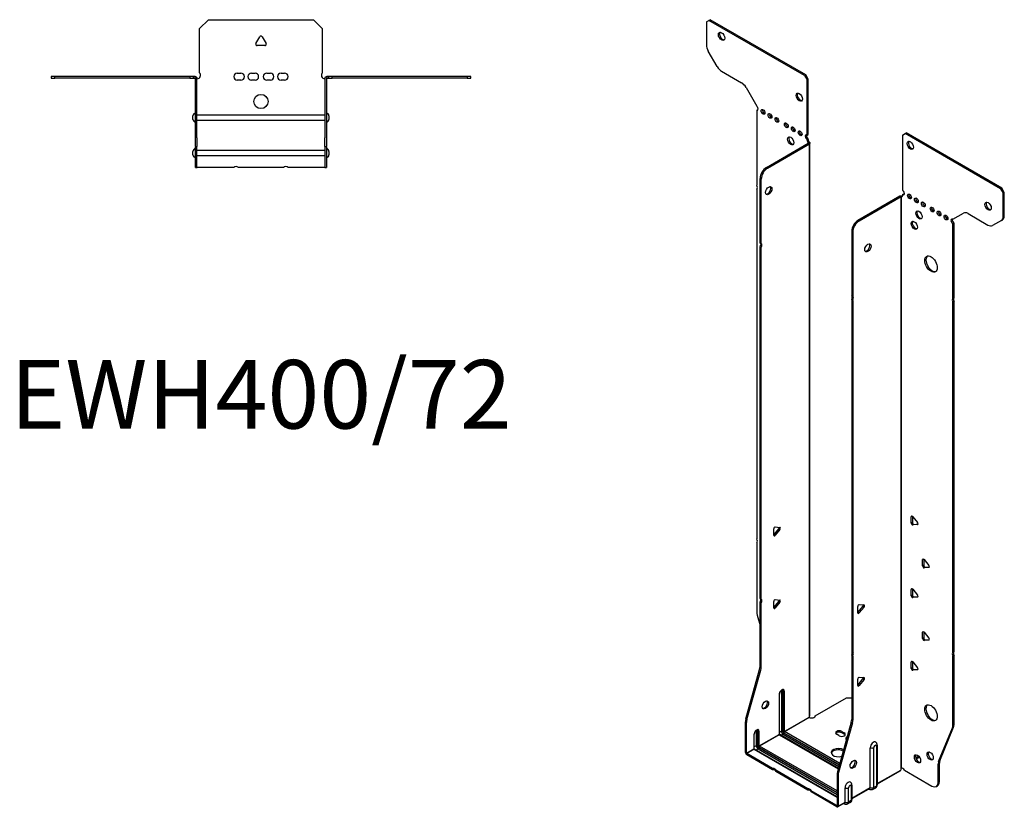
# Model space of a CAD drawing. Units: millimetres. Extents: x -334 to 418, y -578 to 655.
# Drawn here: x -136 to 418, y -578 to -135 of the extents above; entities that cross this region are included whole.
import ezdxf

# ---------------------------------------------------------------- set-up
doc = ezdxf.new("R2010")
doc.units = ezdxf.units.MM
doc.styles.get("Standard").update_dxf_attribs({"font": 'arial.ttf'})

# ---------------------------------------------------------------- blocks, each defined once
blk = doc.blocks.new('EWH400_72-Top')
for p, q in [((-34.5, 26.98), (-29.5, 31.98)), ((-29.5, 31.98), (29.5, 31.98)), ((29.5, 31.98), (34.5, 26.98)), ((-34.5, 2.18), (-34.5, 26.98)), ((-2.86, 18.63), (-0.69, 22.38)), ((0.69, 22.38), (2.86, 18.63)), ((34.5, 26.98), (34.5, 2.18)), ((2.16, 17.43), (-2.16, 17.43)), ((-117.97, 0), (-117.97, -0.9)), ((-115.97, 0), (-117.97, 0)), ((-115.97, -0.9), (-115.97, 0)), ((-39.97, 0), (-115.97, 0)), ((-39.97, 0), (-39.97, -0.9)), ((-37.97, 0), (-39.97, 0)), ((-36.97, 0), (-37.97, 0)), ((-37.97, -0.9), (-37.97, 0)), ((-36.97, -0.6), (-36.97, 0)), ((-13.3, 1.98), (-11.3, 1.98)), ((-5.3, 1.98), (-3.3, 1.98)), ((3.3, 1.98), (5.3, 1.98)), ((11.3, 1.98), (13.3, 1.98)), ((37.97, 0), (36.97, 0)), ((36.97, 0), (36.97, -0.6)), ((39.97, 0), (37.97, 0)), ((37.97, 0), (37.97, -0.9)), ((39.97, -0.9), (39.97, 0)), ((115.97, 0), (39.97, 0)), ((117.97, 0), (115.97, 0)), ((115.97, 0), (115.97, -0.9)), ((117.97, -0.9), (117.97, 0)), ((-117.97, -0.9), (-115.97, -0.9)), ((-39.97, -0.9), (-115.97, -0.9)), ((-39.97, -0.9), (-37.97, -0.9)), ((-37.97, -0.9), (-36.97, -0.9)), ((-36.97, -0.9), (-36.97, -0.6)), ((-36.87, -34.37), (-36.87, -1)), ((-35.97, -34.37), (-35.97, -1)), ((-11.3, -2.02), (-13.3, -2.02)), ((-3.3, -2.02), (-5.3, -2.02)), ((5.3, -2.02), (3.3, -2.02)), ((13.3, -2.02), (11.3, -2.02)), ((35.97, -1), (35.97, -34.37)), ((36.87, -1), (36.87, -34.37)), ((36.97, -0.6), (36.97, -0.9)), ((36.97, -0.9), (37.97, -0.9)), ((37.97, -0.9), (39.97, -0.9)), ((115.97, -0.9), (39.97, -0.9)), ((115.97, -0.9), (117.97, -0.9)), ((-38.22, -24.03), (-38.22, -22.01)), ((-35.97, -21.42), (-35.87, -21.42)), ((-35.87, -21.42), (35.87, -21.42)), ((35.87, -21.42), (35.97, -21.42)), ((38.22, -22.01), (38.22, -24.03)), ((-35.87, -24.62), (-35.97, -24.62)), ((35.87, -24.62), (-35.87, -24.62)), ((35.97, -24.62), (35.87, -24.62)), ((-36.87, -39.37), (-36.87, -34.37)), ((-35.97, -34.37), (-35.97, -39.37)), ((35.97, -39.37), (35.97, -34.37)), ((36.87, -34.37), (36.87, -39.37)), ((-38.22, -44.03), (-38.22, -42.01)), ((-36.87, -39.37), (-36.87, -39.7)), ((-36.87, -39.37), (-35.97, -39.37)), ((-36.87, -50.69), (-36.87, -39.7)), ((-35.97, -39.7), (-35.97, -39.37)), ((-35.97, -50.69), (-35.97, -39.7)), ((-35.97, -41.42), (-35.87, -41.42)), ((-35.87, -41.42), (35.87, -41.42)), ((35.87, -41.42), (35.97, -41.42)), ((35.97, -39.37), (35.97, -39.7)), ((35.97, -39.37), (36.87, -39.37)), ((35.97, -39.7), (35.97, -50.69)), ((36.87, -39.7), (36.87, -39.37)), ((36.87, -39.7), (36.87, -50.69)), ((38.22, -42.01), (38.22, -44.03)), ((-35.87, -44.62), (-35.97, -44.62)), ((35.87, -44.62), (-35.87, -44.62)), ((35.97, -44.62), (35.87, -44.62)), ((-36.87, -51.02), (-36.87, -50.69)), ((-36.87, -51.02), (-35.97, -51.02)), ((-35.97, -50.69), (-35.97, -51.02)), ((-35.97, -51.02), (-35.87, -51.02)), ((-15.32, -51.02), (-35.87, -51.02)), ((12.68, -51.02), (-12.68, -51.02)), ((35.87, -51.02), (15.32, -51.02)), ((35.87, -51.02), (35.97, -51.02)), ((35.97, -51.02), (35.97, -50.69)), ((35.97, -51.02), (36.87, -51.02)), ((36.87, -50.69), (36.87, -51.02))]:
    blk.add_line(p, q)
blk.add_circle((0, -14.02), 4)
for centre, radius, start, end in [((0, 21.98), 0.8, 30, 150), ((-2.16, 18.23), 0.8, 150, 270), ((2.16, 18.23), 0.8, 270, 30), ((-36, 0.78), 2.05, 273.5755, 42.9703), ((-13.3, -0.02), 2, 90, 270), ((-11.3, -0.02), 2, 270, 90), ((-5.3, -0.02), 2, 90, 270), ((-3.3, -0.02), 2, 270, 90), ((3.3, -0.02), 2, 90, 270), ((5.3, -0.02), 2, 270, 90), ((11.3, -0.02), 2, 90, 270), ((13.3, -0.02), 2, 270, 90), ((36, 0.78), 2.05, 137.0297, 266.4245), ((-36.97, -1), 0.1, 0, 18.3265), ((-36.97, -1), 1, 0, 18.3265), ((36.97, -1), 1, 161.6735, 180), ((36.97, -1), 0.1, 161.6735, 180), ((-36.72, -22.01), 1.5, 95.7392, 180), ((36.72, -22.01), 1.5, 0, 84.2608), ((-36.72, -24.03), 1.5, 180, 264.2608), ((36.72, -24.03), 1.5, 275.7392, 0), ((-36.72, -42.01), 1.5, 95.7392, 180), ((-36.72, -44.03), 1.5, 180, 264.2608), ((36.72, -42.01), 1.5, 0, 84.2608), ((36.72, -44.03), 1.5, 275.7392, 0), ((-14, -52.52), 2, 48.5904, 131.4096), ((14, -52.52), 2, 48.5904, 131.4096)]:
    blk.add_arc(centre, radius, start, end)
for points, knots in [([(-36.97, 0), (-36.84, 0), (-36.71, -0.03), (-36.47, -0.13), (-36.36, -0.2), (-36.21, -0.35), (-36.16, -0.41), (-36.08, -0.54), (-36.05, -0.61), (-36.02, -0.69)], [0, 0, 0, 0, 0.0398384, 0.0398384, 0.0791351, 0.0791351, 0.1025996, 0.1025996, 0.1260856, 0.1260856, 0.1260856, 0.1260856]), ([(36.02, -0.69), (36.06, -0.56), (36.13, -0.45), (36.3, -0.25), (36.4, -0.17), (36.58, -0.08), (36.66, -0.05), (36.81, -0.01), (36.89, 0), (36.97, 0)], [0, 0, 0, 0, 0.0388321, 0.0388321, 0.0776902, 0.0776902, 0.1017558, 0.1017558, 0.1257827, 0.1257827, 0.1257827, 0.1257827]), ([(-36.88, -0.97), (-36.88, -0.96), (-36.88, -0.95), (-36.89, -0.94), (-36.9, -0.93), (-36.92, -0.92), (-36.93, -0.91), (-36.95, -0.9), (-36.96, -0.9), (-36.97, -0.9)], [0, 0, 0, 0, 0.00270019, 0.00270019, 0.00577332, 0.00577332, 0.0095422, 0.0095422, 0.01545704, 0.01545704, 0.01545704, 0.01545704]), ([(-35.87, -1.27), (-35.89, -1.27), (-35.9, -1.27), (-35.91, -1.27), (-35.92, -1.27), (-35.94, -1.26), (-35.95, -1.26), (-35.96, -1.25), (-35.96, -1.24), (-35.97, -1.22), (-35.97, -1.21), (-35.97, -1.21)], [0, 0, 0, 0, 0.00414947, 0.00414947, 0.00985575, 0.00985575, 0.01607896, 0.01607896, 0.022844, 0.022844, 0.03216191, 0.03216191, 0.03216191, 0.03216191]), ([(35.97, -1.21), (35.97, -1.22), (35.97, -1.24), (35.96, -1.25), (35.95, -1.26), (35.94, -1.26), (35.93, -1.27), (35.91, -1.27), (35.9, -1.27), (35.89, -1.27), (35.88, -1.27), (35.87, -1.27)], [0, 0, 0, 0, 0.00748678, 0.00748678, 0.01585951, 0.01585951, 0.02318816, 0.02318816, 0.02824891, 0.02824891, 0.0322523, 0.0322523, 0.0322523, 0.0322523]), ([(36.97, -0.9), (36.97, -0.9), (36.95, -0.9), (36.93, -0.91), (36.92, -0.91), (36.9, -0.93), (36.9, -0.93), (36.89, -0.95), (36.88, -0.95), (36.88, -0.96), (36.88, -0.96), (36.88, -0.97)], [0, 0, 0, 0, 0.00360947, 0.00360947, 0.00631481, 0.00631481, 0.00848354, 0.00848354, 0.00949281, 0.00949281, 0.01048091, 0.01048091, 0.01048091, 0.01048091])]:
    blk.add_open_spline(points, degree=3, knots=knots)
for points in [[(-35.93, -1.27), (-35.91, -1.27), (-35.89, -1.27), (-35.87, -1.27)], [(35.87, -1.27), (35.89, -1.27), (35.91, -1.27), (35.93, -1.27)]]:
    blk.add_open_spline(points, degree=3)
blk = doc.blocks.new('EWH400_72-ISO')
for p, q in [((-77.32, 230.43), (-75.91, 231.25)), ((-77.32, 230.43), (-77.32, 217.43)), ((-75.91, 231.25), (-75.27, 231.62)), ((-22.17, 200.22), (-75.91, 231.25)), ((-21.53, 200.59), (-75.27, 231.62)), ((-71.29, 205.28), (-76.29, 213.94)), ((-68.79, 202.64), (-57.58, 196.17)), ((-21.53, 200.59), (-22.17, 200.22)), ((-22.17, 200.22), (-20.76, 197.77)), ((-20.12, 198.14), (-21.53, 200.59)), ((-20.76, 197.77), (-20.12, 198.14)), ((-20.76, 166.75), (-20.76, 197.77)), ((-20.12, 167.11), (-20.12, 198.14)), ((-55.08, 193.53), (-49.04, 183.08)), ((-49.04, 183.08), (-49.04, 183.01)), ((-49.04, 180.7), (-48.4, 181.06)), ((-49.04, 180.7), (-49.04, 138.59)), ((-20.76, 166.75), (-20.12, 167.11)), ((32.94, 166.77), (34.36, 167.58)), ((32.94, 166.77), (32.94, 135.74)), ((34.36, 167.58), (35, 167.95)), ((88.1, 136.56), (34.36, 167.58)), ((88.74, 136.93), (35, 167.95)), ((-43.65, 148.55), (-20.05, 162.17)), ((-43.01, 148.18), (-19.41, 161.81)), ((-20.12, 164.66), (-20.76, 164.3)), ((-20.76, 163.89), (-20.76, 164.3)), ((-20.12, 164.26), (-20.76, 163.89)), ((-20.12, 164.26), (-20.12, 164.66)), ((-20.05, 162.32), (-19.84, 162.45)), ((-20.05, 162.17), (-20.05, 162.32)), ((-19.41, 161.81), (-20.05, 162.17)), ((-20.03, 162.19), (-19.23, 161.95)), ((-19.84, 162.45), (-19.41, 162.69)), ((-19.41, -159.88), (-19.41, 161.81)), ((-19.12, -159.13), (-19.12, 162.22)), ((-43.01, 148.18), (-43.65, 148.55)), ((-47.18, 106.11), (-47.18, 142.43)), ((-47.18, 142.43), (-46.55, 142.06)), ((-46.55, 105.74), (-46.55, 142.06)), ((-49.04, 136.43), (-49.04, -60.22)), ((32.94, 133.29), (33.58, 133.66)), ((32.94, 133.29), (32.94, 132.88)), ((88.74, 136.93), (88.1, 136.56)), ((88.1, 136.56), (89.51, 134.11)), ((90.15, 134.48), (88.74, 136.93)), ((89.51, 134.11), (90.15, 134.48)), ((89.51, 121.1), (89.51, 134.11)), ((90.15, 121.47), (90.15, 134.48)), ((31.46, 132.43), (7.86, 118.81)), ((32.1, 132.07), (8.5, 118.44)), ((32.1, 132.07), (31.46, 132.43)), ((32.12, 132.08), (31.72, 132.54)), ((32.1, -189.62), (32.1, 132.07)), ((32.45, 132.26), (32.24, 132.14)), ((32.24, 132.14), (32.24, -189.07)), ((32.87, 132.5), (32.45, 132.26)), ((61.23, 119.41), (67.26, 122.9)), ((69.76, 122.65), (80.98, 116.17)), ((8.5, 118.44), (7.86, 118.81)), ((61.87, 117.33), (61.23, 116.96)), ((61.23, 74.93), (61.23, 116.96)), ((61.87, 75.3), (61.87, 117.33)), ((88.48, 118.81), (83.48, 115.93)), ((88.48, 118.81), (89.11, 119.18)), ((90.15, 121.47), (89.51, 121.1)), ((4.33, 112.69), (4.33, 76.37)), ((4.33, 112.69), (4.96, 112.32)), ((4.96, 112.32), (4.96, 76)), ((-47.18, 106.11), (-46.55, 105.74)), ((-47.18, -93.69), (-47.18, 103.95)), ((-46.55, 103.58), (-47.18, 103.95)), ((-46.55, -94.05), (-46.55, 103.58)), ((4.33, 76.37), (4.96, 76)), ((4.33, 74.21), (4.33, -123.43)), ((4.96, 73.84), (4.33, 74.21)), ((4.96, 73.84), (4.96, -123.79)), ((61.23, 74.93), (61.87, 75.3)), ((61.87, 73.14), (61.23, 72.77)), ((61.23, -123.89), (61.23, 72.77)), ((61.87, -123.52), (61.87, 73.14)), ((38.43, -47.49), (37.86, -47.82)), ((37.86, -51.35), (37.86, -47.82)), ((38.5, -47.54), (38.5, -50.98)), ((38.71, -47.74), (41.36, -51.04)), ((-39.51, -58.12), (-39.51, -54.58)), ((-39.3, -57.82), (-36.65, -54.53)), ((-38.66, -53.53), (-36.01, -53.76)), ((-36.01, -54.89), (-38.66, -58.19)), ((-36.01, -54.89), (-36.65, -54.53)), ((38.5, -50.98), (37.86, -51.35)), ((39.35, -52.04), (38.71, -52.41)), ((41.36, -52.17), (38.71, -52.41)), ((39.35, -52.04), (41.64, -51.83)), ((41.57, -52.05), (41.36, -52.17)), ((-38.66, -58.19), (-39.3, -57.82)), ((-49.04, -62.38), (-49.04, -101.42)), ((44.79, -71.58), (44.22, -71.9)), ((44.22, -75.44), (44.22, -71.9)), ((44.86, -71.62), (44.86, -75.07)), ((45.07, -71.83), (47.72, -75.12)), ((44.86, -75.07), (44.22, -75.44)), ((45.71, -76.13), (45.07, -76.49)), ((47.72, -76.26), (45.07, -76.49)), ((45.71, -76.13), (48, -75.92)), ((47.93, -76.14), (47.72, -76.26)), ((38.43, -88.31), (37.86, -88.64)), ((38.5, -88.36), (38.5, -91.81)), ((38.71, -88.57), (41.36, -91.86)), ((-47.18, -93.69), (-46.55, -94.05)), ((37.86, -92.18), (37.86, -88.64)), ((38.5, -91.81), (37.86, -92.18)), ((39.35, -92.86), (38.71, -93.23)), ((41.36, -92.99), (38.71, -93.23)), ((39.35, -92.86), (41.64, -92.66)), ((41.57, -92.87), (41.36, -92.99)), ((-47.18, -131.98), (-47.18, -95.85)), ((-46.55, -96.21), (-47.18, -95.85)), ((-46.55, -132.34), (-46.55, -96.21)), ((-39.51, -98.94), (-39.51, -95.41)), ((-39.3, -98.65), (-36.65, -95.35)), ((-38.66, -99.02), (-39.3, -98.65)), ((-38.66, -94.35), (-36.01, -94.59)), ((-36.01, -95.72), (-38.66, -99.02)), ((-36.01, -95.72), (-36.65, -95.35)), ((7.76, -101.73), (7.76, -98.2)), ((7.97, -101.44), (10.62, -98.15)), ((8.61, -97.14), (11.26, -97.38)), ((11.26, -98.51), (8.61, -101.81)), ((10.62, -98.15), (11.26, -98.51)), ((-48.81, -103.02), (-47.18, -108.84)), ((7.97, -101.44), (8.61, -101.81)), ((44.79, -112.4), (44.22, -112.73)), ((44.22, -116.26), (44.22, -112.73)), ((44.86, -115.89), (44.22, -116.26)), ((44.86, -112.45), (44.86, -115.89)), ((45.07, -112.65), (47.72, -115.95)), ((45.71, -116.95), (45.07, -117.32)), ((47.72, -117.08), (45.07, -117.32)), ((45.71, -116.95), (48, -116.75)), ((47.93, -116.96), (47.72, -117.08)), ((4.33, -123.43), (4.96, -123.79)), ((4.33, -125.59), (4.33, -161.71)), ((4.96, -125.95), (4.33, -125.59)), ((4.96, -125.95), (4.96, -162.08)), ((61.23, -123.89), (61.87, -123.52)), ((61.87, -125.68), (61.23, -126.05)), ((61.23, -165.08), (61.23, -126.05)), ((61.87, -164.71), (61.87, -125.68)), ((-46.55, -132.34), (-47.18, -131.98)), ((38.43, -129.14), (37.86, -129.47)), ((37.86, -133), (37.86, -129.47)), ((38.5, -132.63), (37.86, -133)), ((38.5, -129.19), (38.5, -132.63)), ((38.71, -129.39), (41.36, -132.69)), ((-55.18, -161.42), (-47.42, -133.57)), ((-54.55, -161.79), (-46.78, -133.94)), ((-47.42, -133.57), (-46.78, -133.94)), ((8.61, -137.97), (11.26, -138.21)), ((39.35, -133.69), (38.71, -134.06)), ((41.36, -133.82), (38.71, -134.06)), ((39.35, -133.69), (41.64, -133.48)), ((41.57, -133.7), (41.36, -133.82)), ((7.76, -142.56), (7.76, -139.02)), ((7.97, -142.27), (10.62, -138.97)), ((7.97, -142.27), (8.61, -142.63)), ((11.26, -139.34), (8.61, -142.63)), ((10.62, -138.97), (11.26, -139.34)), ((-36.47, -147.7), (-36.47, -170.15)), ((-36.32, -169.94), (-36.32, -147.49)), ((-35.16, -145.84), (-35.16, -168.29)), ((-34.45, -168.29), (-34.45, -145.84)), ((-34.45, -145.84), (-34.2, -145.98)), ((-34.2, -145.98), (-34.2, -168.43)), ((-33.5, -168.43), (-33.5, -145.98)), ((-16.12, -159.69), (1.41, -149.56)), ((1.41, -149.56), (4.33, -149.56)), ((-33.5, -168.43), (-19.56, -160.39)), ((-19.53, -160.53), (-33.43, -168.56)), ((-55.42, -180.36), (-55.42, -163.02)), ((-55.42, -163.02), (-54.78, -163.39)), ((-54.55, -161.79), (-55.18, -161.42)), ((-54.78, -180.72), (-54.78, -163.39)), ((4.09, -163.31), (-3.67, -191.16)), ((4.73, -163.68), (-3.04, -191.53)), ((4.09, -163.31), (4.73, -163.68)), ((4.96, -162.08), (4.33, -161.71)), ((53.86, -184.92), (61.63, -166.04)), ((60.99, -166.41), (61.63, -166.04)), ((61.87, -164.71), (61.23, -165.08)), ((-50.61, -170.23), (-50.61, -178.31)), ((-50.46, -178.11), (-50.46, -170.03)), ((-49.3, -168.37), (-49.3, -176.46)), ((-48.59, -176.46), (-48.59, -168.37)), ((-48.59, -168.37), (-48.35, -168.52)), ((-48.35, -168.52), (-48.35, -176.6)), ((-47.64, -176.6), (-47.64, -168.52)), ((-47.64, -176.6), (-36.47, -170.15)), ((-36.4, -170.27), (-47.57, -176.72)), ((-36.4, -170.27), (-3.19, -189.44)), ((-35.16, -168.29), (-36.32, -168.96)), ((-3.15, -189.29), (-36.15, -170.25)), ((-34.13, -170.07), (-35.3, -170.74)), ((-34.13, -170.07), (-2.83, -188.14)), ((-33.78, -169.17), (-2.57, -187.19)), ((-2.64, -187.44), (-33.78, -169.45)), ((-2.37, -186.49), (-33.43, -168.56)), ((-2.69, -170.87), (-4.1, -170.06)), ((-1.27, -168.42), (0.14, -169.24)), ((-1.27, -168.42), (-1.27, -169.16)), ((0.14, -169.97), (-1.27, -169.16)), ((0.14, -169.24), (0.14, -169.97)), ((53.23, -185.29), (60.99, -166.41)), ((-49.3, -176.46), (-50.46, -177.13)), ((-3.91, -201.93), (-47.57, -176.72)), ((18.19, -176.72), (18.19, -199.17)), ((18.63, -176.1), (18.63, -198.56)), ((-55.42, -180.36), (-54.78, -180.72)), ((-54.78, -180.72), (-50.61, -178.31)), ((-50.54, -178.44), (-54.71, -180.84)), ((-40.18, -189.23), (-54.71, -180.84)), ((-54.71, -180.84), (-54.71, -181.58)), ((-40.18, -189.97), (-54.71, -181.58)), ((-50.54, -178.44), (-3.91, -205.36)), ((-3.91, -205.19), (-50.29, -178.41)), ((-48.28, -178.23), (-49.44, -178.9)), ((-48.28, -178.23), (-3.91, -203.85)), ((-47.92, -177.33), (-3.91, -202.75)), ((-3.91, -203.03), (-47.92, -177.62)), ((14.76, -200.05), (14.76, -177.6)), ((16.77, -199.99), (16.77, -177.54)), ((42.07, -182.43), (40.36, -183.42)), ((42.46, -182.94), (40.6, -184.01)), ((52.99, -186.61), (53.63, -186.25)), ((52.99, -197.13), (52.99, -186.61)), ((53.86, -184.92), (53.23, -185.29)), ((53.63, -196.76), (53.63, -186.25)), ((-40.18, -189.97), (-40.18, -189.23)), ((-20.38, -200.67), (-38.31, -190.31)), ((-38.31, -190.31), (-38.31, -191.05)), ((-20.38, -201.4), (-38.31, -191.05)), ((-3.91, -192.76), (-3.91, -210.09)), ((-3.91, -192.76), (-3.27, -193.12)), ((-3.04, -191.53), (-3.67, -191.16)), ((-3.27, -193.12), (-3.27, -210.46)), ((18.63, -197.81), (31.95, -190.13)), ((31.71, -190.61), (18.63, -198.15)), ((34.04, -190.27), (49.46, -199.17)), ((4.05, -199.25), (4.05, -207.33)), ((4.49, -198.64), (4.49, -206.72)), ((18.19, -199.17), (16.77, -199.99)), ((51.96, -199.41), (52.59, -199.05)), ((53.63, -196.76), (52.99, -197.13)), ((-20.38, -201.4), (-20.38, -200.67)), ((-3.98, -210.13), (-18.51, -201.75)), ((-18.51, -201.75), (-18.51, -202.48)), ((-3.98, -210.87), (-18.51, -202.48)), ((0.62, -208.22), (0.62, -200.13)), ((2.63, -208.16), (2.63, -200.07)), ((4.49, -205.98), (14.76, -200.05)), ((14.55, -200.51), (4.49, -206.32)), ((14.01, -200.82), (14.36, -201.03)), ((17.71, -200.25), (16.28, -201.07)), ((-3.98, -210.13), (-3.91, -210.09)), ((-3.98, -210.87), (-3.98, -210.13)), ((-3.91, -210.09), (-3.27, -210.46)), ((0.41, -208.67), (-3.48, -210.92)), ((-3.27, -210.46), (0.62, -208.22)), ((-0.14, -208.99), (0.21, -209.19)), ((3.56, -208.41), (2.14, -209.23)), ((4.05, -207.33), (2.63, -208.16))]:
    blk.add_line(p, q)
for centre, major_axis in [((-68.84, 222.27), (1.25, -2.17)), ((-25.14, 188.06), (1.25, -2.17)), ((-45.5, 179.81), (-0.75, 1.3)), ((-41.62, 177.56), (-0.75, 1.3)), ((-37.73, 175.32), (-0.75, 1.3)), ((-32.42, 172.26), (-0.75, 1.3)), ((-28.53, 170.01), (-0.75, 1.3)), ((-24.64, 167.77), (-0.75, 1.3)), ((-29.95, 163.48), (1.25, -2.17)), ((37.33, 160.97), (-1.25, 2.17)), ((-42.3, 135.53), (1.25, 2.17)), ((36.83, 132.27), (-0.75, 1.3)), ((40.72, 130.03), (-0.75, 1.3)), ((44.61, 127.78), (-0.75, 1.3)), ((81.03, 126.76), (-1.25, 2.17)), ((42.14, 121.86), (-1.25, 2.17)), ((49.56, 124.92), (-0.75, 1.3)), ((53.45, 122.68), (-0.75, 1.3)), ((57.34, 120.43), (-0.75, 1.3)), ((39.52, 116.02), (-1.25, 2.17)), ((13.45, 103.34), (-1.25, -2.17)), ((48.93, 94.26), (-2.5, 4.33)), ((-44.17, -153.53), (1.25, 2.17)), ((48.93, -158.03), (-2.5, 4.33)), ((41.33, -183.86), (-1.25, 2.17)), ((48.47, -182.26), (-1.25, 2.17)), ((5.21, -186.95), (-1.25, -2.17))]:
    blk.add_ellipse(centre, major_axis=major_axis, ratio=0.57735)
for centre, major_axis, start_param, end_param in [((-68.2, 222.63), (-1.25, 2.17), 0.257391, 2.884202), ((-73.79, 215.39), (-2.5, 4.33), 0.785398, 1.570796), ((-68.79, 206.72), (-2.5, 4.33), 1.570796, 2.356194), ((-57.58, 192.09), (-2.5, 4.33), 4.712389, 5.497787), ((-24.5, 188.42), (-1.25, 2.17), 0.257391, 2.884202), ((-49.39, 182.05), (0.75, -1.3), 5.837624, 8.299543), ((-48.76, 182.42), (0.75, -1.3), 5.837624, 5.845036), ((-44.87, 180.18), (0.75, -1.3), 3.579742, 5.845036), ((-40.98, 177.93), (0.75, -1.3), 3.579742, 5.845036), ((-37.09, 175.69), (0.75, -1.3), 3.579742, 5.845036), ((-31.79, 172.62), (0.75, -1.3), 3.579742, 5.845036), ((-27.9, 170.38), (0.75, -1.3), 3.579742, 5.845036), ((-24.01, 168.13), (0.75, -1.3), 3.579742, 5.845036), ((-20.76, 165.52), (-0.75, 1.3), 5.497787, 8.63938), ((-20.12, 165.89), (0.75, -1.3), 3.579742, 5.497787), ((-29.31, 163.85), (-1.25, 2.17), 0.257391, 2.884202), ((-19.7, 163.28), (0.75, -1.3), 3.926991, 5.15795), ((-19.06, 163.64), (-0.75, 1.3), 0.785398, 2.016358), ((-20.12, 162.21), (0.1, 0), 5.497787, 5.817645), ((-20.12, 162.21), (-1, 0), 2.356194, 2.676053), ((37.97, 161.34), (-1.25, 2.17), 0.257391, 2.884202), ((-43.65, 144.47), (-2.5, -4.33), 3.926991, 5.497787), ((-43.01, 144.1), (2.5, 4.33), 0.785398, 2.356194), ((-50.1, 138.13), (1, -1.73), 0.062664, 1.508132), ((-42.94, 135.89), (-1.25, -2.17), 0.257391, 2.884202), ((31.88, 133.5), (0.75, -1.3), 5.837624, 7.068583), ((32.94, 134.52), (0.75, -1.3), 5.497787, 8.63938), ((33.58, 134.88), (0.75, -1.3), 5.497787, 5.845036), ((37.47, 132.64), (0.75, -1.3), 3.579742, 5.845036), ((32.17, 132.03), (1, 0), 2.036336, 2.356194), ((32.17, 132.03), (-0.1, 0), 5.177929, 5.497787), ((32.52, 133.86), (-0.75, 1.3), 2.696031, 2.703444), ((41.36, 130.39), (0.75, -1.3), 3.579742, 5.845036), ((45.25, 128.15), (0.75, -1.3), 3.579742, 5.845036), ((81.66, 127.13), (-1.25, 2.17), 0.257391, 2.884202), ((42.77, 122.23), (-1.25, 2.17), 0.257391, 2.884202), ((50.2, 125.29), (0.75, -1.3), 3.579742, 5.845036), ((54.09, 123.04), (0.75, -1.3), 3.579742, 5.845036), ((69.76, 118.57), (-2.5, 4.33), 5.497787, 6.283185), ((7.86, 114.73), (-2.5, -4.33), 3.926991, 5.497787), ((8.5, 114.36), (2.5, 4.33), 0.785398, 2.356194), ((40.16, 116.39), (-1.25, 2.17), 0.257391, 2.884202), ((57.98, 120.8), (0.75, -1.3), 3.579742, 5.845036), ((61.23, 118.19), (-0.75, 1.3), 5.497787, 8.63938), ((61.87, 118.55), (0.75, -1.3), 3.579742, 5.497787), ((85.98, 123.14), (2.5, -4.33), 0, 0.785398), ((86.61, 123.51), (2.5, -4.33), 0, 0.785398), ((80.98, 120.26), (2.5, -4.33), 5.497787, 6.283185), ((-48.24, 104.42), (1, 1.73), 4.775053, 6.220521), ((-47.61, 104.05), (1, 1.73), 4.775053, 6.220521), ((12.81, 103.71), (-1.25, -2.17), 0.257391, 2.884202), ((49.56, 94.63), (-2.5, 4.33), 0.127625, 3.013967), ((3.27, 74.68), (1, 1.73), 4.775053, 6.220521), ((3.9, 74.31), (1, 1.73), 4.775053, 6.220521), ((62.29, 73.24), (-1, 1.73), 0.062664, 1.508132), ((62.93, 73.61), (-1, 1.73), 0.062664, 1.508132), ((38.43, -48.14), (-0.4, 0.693), 4.974188, 7.068583), ((-38.94, -54.25), (0.4, 0.693), 0.261799, 2.356194), ((-36.93, -54.12), (0.4, 0.693), 4.45059, 5.603046), ((-36.29, -54.49), (0.4, 0.693), 4.45059, 6.544985), ((38.43, -51.68), (0.4, -0.693), 3.926991, 6.021386), ((39.06, -51.31), (0.4, -0.693), 3.926991, 6.021386), ((41.08, -51.44), (0.4, -0.693), 6.021386, 8.115781), ((-50.1, -60.69), (1, -1.73), 0.062664, 1.508132), ((-39.58, -57.42), (0.4, 0.693), 4.052319, 4.45059), ((-38.94, -57.79), (-0.4, -0.693), 5.497787, 7.592182), ((44.79, -72.23), (-0.4, 0.693), 4.974188, 7.068583), ((44.79, -75.76), (0.4, -0.693), 3.926991, 6.021386), ((45.43, -75.4), (0.4, -0.693), 3.926991, 6.021386), ((47.44, -75.53), (0.4, -0.693), 6.021386, 8.115781), ((38.43, -88.97), (-0.4, 0.693), 4.974188, 7.068583), ((-48.24, -95.38), (1, 1.73), 4.775053, 6.220521), ((-47.61, -95.75), (1, 1.73), 4.775053, 6.220521), ((38.43, -92.5), (0.4, -0.693), 3.926991, 6.021386), ((39.06, -92.13), (0.4, -0.693), 3.926991, 6.021386), ((41.08, -92.27), (0.4, -0.693), 6.021386, 8.115781), ((-38.94, -95.08), (0.4, 0.693), 0.261799, 2.356194), ((-39.58, -98.25), (0.4, 0.693), 4.052319, 4.45059), ((-38.94, -98.61), (-0.4, -0.693), 5.497787, 7.592182), ((-36.93, -94.95), (0.4, 0.693), 4.45059, 5.603046), ((-36.29, -95.32), (0.4, 0.693), 4.45059, 6.544985), ((8.32, -97.87), (0.4, 0.693), 0.261799, 2.356194), ((10.34, -97.74), (0.4, 0.693), 4.45059, 5.603046), ((10.97, -98.11), (0.4, 0.693), 4.45059, 6.544985), ((-45.5, -103.46), (-2.5, 4.33), 0.785398, 1.151917), ((7.69, -101.04), (0.4, 0.693), 4.052319, 4.45059), ((8.32, -101.41), (-0.4, -0.693), 5.497787, 7.592182), ((44.79, -113.05), (-0.4, 0.693), 4.974188, 7.068583), ((44.79, -116.59), (0.4, -0.693), 3.926991, 6.021386), ((45.43, -116.22), (0.4, -0.693), 3.926991, 6.021386), ((47.44, -116.35), (0.4, -0.693), 6.021386, 8.115781), ((3.27, -125.12), (1, 1.73), 4.775053, 6.220521), ((3.9, -125.49), (1, 1.73), 4.775053, 6.220521), ((62.29, -125.58), (-1, 1.73), 0.062664, 1.508132), ((62.93, -125.21), (-1, 1.73), 0.062664, 1.508132), ((-50.72, -134.02), (-2.5, -4.33), 1.989675, 2.356194), ((-50.08, -134.38), (2.5, 4.33), 5.131268, 5.497787), ((38.43, -129.79), (-0.4, 0.693), 4.974188, 7.068583), ((39.06, -132.96), (0.4, -0.693), 3.926991, 6.021386), ((41.08, -133.09), (0.4, -0.693), 6.021386, 8.115781), ((8.32, -138.7), (0.4, 0.693), 0.261799, 2.356194), ((10.34, -138.57), (0.4, 0.693), 4.45059, 5.603046), ((10.97, -138.93), (0.4, 0.693), 4.45059, 6.544985), ((38.43, -133.33), (0.4, -0.693), 3.926991, 6.021386), ((7.69, -141.87), (0.4, 0.693), 4.052319, 4.45059), ((8.32, -142.23), (-0.4, -0.693), 5.497787, 7.592182), ((-34.98, -146.84), (1.05, 1.82), 5.497787, 8.63938), ((-36.82, -147.49), (0.5, 0), 5.497787, 6.283185), ((-35.94, -146.29), (0.55, 0.953), 5.497787, 5.995637), ((-34.81, -146.04), (-0.5, 0), 3.926991, 5.497787), ((-35.58, -146.49), (0.8, 1.39), 5.497787, 6.093006), ((-35.34, -146.63), (0.8, 1.39), 5.497787, 6.283185), ((-33.85, -145.78), (-0.5, 0), 0.785398, 2.356194), ((-44.81, -153.17), (-1.25, -2.17), 0.257391, 2.884202), ((49.56, -157.67), (-2.5, 4.33), 0.127625, 3.013967), ((-18.15, -159.98), (1.03, 1.78), 1.838023, 2.109807), ((-18.17, -159.65), (2.05, 0), 3.989396, 6.24776), ((-51.88, -160.98), (-2.5, -4.33), 5.131268, 5.497787), ((-51.25, -161.34), (2.5, 4.33), 1.989675, 2.356194), ((0.79, -163.76), (-2.5, -4.33), 1.989675, 2.356194), ((1.43, -164.12), (2.5, 4.33), 5.131268, 5.497787), ((57.69, -163.04), (2.5, -4.33), 0.418879, 0.785398), ((58.33, -162.67), (-2.5, 4.33), 3.560472, 3.926991), ((-49.12, -169.37), (1.05, 1.82), 5.497787, 8.63938), ((-50.96, -170.03), (0.5, 0), 5.497787, 6.283185), ((-50.08, -168.82), (0.55, 0.953), 5.497787, 5.995637), ((-48.95, -168.58), (-0.5, 0), 3.926991, 5.497787), ((-49.73, -169.03), (0.8, 1.39), 5.497787, 6.093006), ((-49.48, -169.17), (0.8, 1.39), 5.497787, 6.283185), ((-47.99, -168.31), (-0.5, 0), 0.785398, 2.356194), ((-36.82, -169.94), (0.5, 0), 5.497787, 6.283185), ((-36.4, -170.19), (0.05, -0.0866), 3.926991, 5.497787), ((-36.4, -170.68), (0.25, 0.433), 0, 0.785398), ((-34.81, -168.5), (-0.5, 0), 3.926991, 5.497787), ((-34.13, -168.88), (0.73, -1.26), 3.926991, 5.497787), ((-33.78, -168.68), (-0.475, 0.823), 0.785398, 2.356194), ((-33.78, -168.68), (0.3, -0.52), 3.926991, 5.497787), ((-33.85, -168.23), (-0.5, 0), 0.785398, 2.356194), ((-34.13, -169.66), (-0.25, -0.433), 0.785398, 2.356194), ((-33.43, -168.96), (-0.25, -0.433), 3.926991, 5.497787), ((-33.43, -168.48), (-0.05, 0.0866), 0.785398, 2.356194), ((-2.69, -169.24), (-2, 0), 3.926991, 7.068583), ((-2.69, -169.97), (-2, 0), 3.926991, 5.959357), ((-1.27, -170.06), (2, 0), 3.926991, 7.068583), ((-1.27, -170.79), (2, 0), 0.323828, 0.785398), ((2.97, -172.51), (-2, 0), 5.344468, 6.902592), ((-48.95, -176.66), (-0.5, 0), 3.926991, 5.497787), ((-48.28, -177.05), (0.73, -1.26), 3.926991, 5.497787), ((-47.92, -176.84), (-0.475, 0.823), 0.785398, 2.356194), ((-47.92, -176.84), (0.3, -0.52), 3.926991, 5.497787), ((-47.99, -176.4), (-0.5, 0), 0.785398, 2.356194), ((-47.57, -177.13), (-0.25, -0.433), 3.926991, 5.497787), ((-47.57, -176.64), (-0.05, 0.0866), 0.785398, 2.356194), ((2.97, -173.24), (-2, 0), 5.501583, 5.959357), ((16.53, -176.58), (1.25, 2.17), 6.212058, 8.63938), ((17.48, -177.13), (0.504, 0.873), 5.497787, 8.63938), ((17.13, -176.1), (1.5, 0), 5.497787, 6.283185), ((-54.71, -180.76), (-0.5, 0.866), 0.785398, 2.356194), ((-54.71, -180.76), (0.05, -0.0866), 3.926991, 5.497787), ((-50.96, -178.11), (0.5, 0), 5.497787, 6.283185), ((-50.54, -178.35), (0.05, -0.0866), 3.926991, 5.497787), ((-50.54, -178.84), (0.25, 0.433), 0, 0.785398), ((-48.28, -177.82), (-0.25, -0.433), 0.785398, 2.356194), ((-3.18, -180.38), (-4, 0), 3.883721, 8.363338), ((-3.18, -181.12), (-4, 0), 3.946684, 6.123407), ((15.71, -176.93), (-1.5, 0), 0.885566, 2.356194), ((41.96, -183.49), (-1.25, 2.17), 0.257391, 2.884202), ((49.1, -181.9), (-1.25, 2.17), 0.257391, 2.884202), ((4.58, -186.58), (-1.25, -2.17), 0.257391, 2.884202), ((56.53, -188.66), (2.5, -4.33), 3.560472, 3.926991), ((57.17, -188.29), (-2.5, 4.33), 0.418879, 0.785398), ((-40.31, -190.39), (2, 0), 0.062664, 1.508132), ((-40.31, -191.12), (2, 0), 0.062664, 1.508132), ((-0.37, -190.72), (-2.5, -4.33), 5.131268, 5.497787), ((0.26, -191.08), (2.5, 4.33), 1.989675, 2.356194), ((33.36, -189.72), (1.03, 1.78), 1.838023, 2.109807), ((33.05, -190.92), (-1.02, 1.78), 4.747814, 6.095144), ((2.38, -199.11), (1.25, 2.17), 6.212058, 8.63938), ((3.34, -199.66), (0.504, 0.873), 5.497787, 8.63938), ((2.99, -198.64), (1.5, 0), 5.497787, 6.283185), ((16.53, -198.21), (1.18, -2.04), 0, 0.785398), ((17.13, -198.56), (1.5, 0), 5.497787, 6.283185), ((49.46, -195.08), (2.5, -4.33), 5.497787, 7.068583), ((50.09, -194.72), (2.5, -4.33), 0, 0.785398), ((-20.51, -201.82), (2, 0), 0.062664, 1.508132), ((-20.51, -202.55), (2, 0), 0.062664, 1.508132), ((1.57, -199.46), (-1.5, 0), 0.885566, 2.356194), ((15.11, -199.73), (-0.75, -1.3), 5.883417, 6.283185), ((14.05, -199.64), (0.5, -0.866), 0, 0.785398), ((15.71, -199.38), (-1.5, 0), 0.885566, 2.356194), ((15.11, -199.03), (1.18, -2.04), 0, 0.785398), ((-3.98, -210.05), (0.05, -0.0866), 5.497787, 7.068583), ((0.96, -207.89), (-0.75, -1.3), 5.883417, 6.283185), ((-0.09, -207.81), (0.5, -0.866), 0, 0.785398), ((1.57, -207.55), (-1.5, 0), 0.885566, 2.356194), ((0.96, -207.2), (1.18, -2.04), 0, 0.785398), ((2.39, -206.38), (1.18, -2.04), 0, 0.785398), ((2.99, -206.72), (1.5, 0), 5.497787, 6.283185), ((-3.98, -210.05), (0.5, -0.866), 5.497787, 7.068583)]:
    blk.add_ellipse(centre, major_axis=major_axis, ratio=0.57735, start_param=start_param, end_param=end_param)
for points, knots in [([(-20.03, 162.19), (-20.03, 162.19), (-20.02, 162.2), (-20.02, 162.21), (-20.02, 162.22), (-20.02, 162.24), (-20.02, 162.26), (-20.03, 162.29), (-20.04, 162.31), (-20.05, 162.32)], [0, 0, 0, 0, 0.00270019, 0.00270019, 0.00577332, 0.00577332, 0.0095422, 0.0095422, 0.01545704, 0.01545704, 0.01545704, 0.01545704]), ([(-19.41, 162.69), (-19.32, 162.62), (-19.25, 162.55), (-19.15, 162.39), (-19.12, 162.31), (-19.12, 162.18), (-19.13, 162.13), (-19.16, 162.04), (-19.19, 162), (-19.23, 161.95)], [0, 0, 0, 0, 0.0398384, 0.0398384, 0.0791351, 0.0791351, 0.1025996, 0.1025996, 0.1260856, 0.1260856, 0.1260856, 0.1260856]), ([(31.72, 132.54), (31.83, 132.58), (31.96, 132.6), (32.22, 132.62), (32.35, 132.62), (32.55, 132.59), (32.62, 132.58), (32.76, 132.55), (32.82, 132.53), (32.87, 132.5)], [0, 0, 0, 0, 0.0388321, 0.0388321, 0.0776902, 0.0776902, 0.1017558, 0.1017558, 0.1257827, 0.1257827, 0.1257827, 0.1257827]), ([(32.24, 132.14), (32.23, 132.13), (32.22, 132.12), (32.2, 132.11), (32.19, 132.1), (32.17, 132.09), (32.16, 132.09), (32.14, 132.09), (32.14, 132.08), (32.13, 132.08), (32.13, 132.08), (32.12, 132.08)], [0, 0, 0, 0, 0.00360947, 0.00360947, 0.00631481, 0.00631481, 0.00848354, 0.00848354, 0.00949281, 0.00949281, 0.01048091, 0.01048091, 0.01048091, 0.01048091]), ([(-34.54, -145.25), (-34.58, -145.22), (-34.65, -145.2), (-34.85, -145.24), (-34.95, -145.28), (-35.14, -145.38), (-35.25, -145.46), (-35.47, -145.64), (-35.57, -145.75), (-35.78, -146.01), (-35.88, -146.15), (-36.05, -146.45), (-36.12, -146.61), (-36.24, -146.92), (-36.28, -147.07), (-36.31, -147.31), (-36.32, -147.41), (-36.32, -147.49)], [0.785398, 0.785398, 0.785398, 0.785398, 1.256637, 1.256637, 1.535716, 1.535716, 1.805322, 1.805322, 2.083811, 2.083811, 2.369867, 2.369867, 2.658461, 2.658461, 2.943931, 2.943931, 3.141593, 3.141593, 3.141593, 3.141593]), ([(-19.53, -160.53), (-19.54, -160.53), (-19.55, -160.52), (-19.56, -160.51), (-19.57, -160.5), (-19.58, -160.48), (-19.58, -160.47), (-19.58, -160.45), (-19.58, -160.44), (-19.57, -160.41), (-19.56, -160.4), (-19.56, -160.39)], [0, 0, 0, 0, 0.00414947, 0.00414947, 0.00985575, 0.00985575, 0.01607896, 0.01607896, 0.022844, 0.022844, 0.03216191, 0.03216191, 0.03216191, 0.03216191]), ([(-19.41, -159.88), (-19.38, -159.83), (-19.33, -159.76), (-19.2, -159.54), (-19.15, -159.4), (-19.12, -159.22), (-19.12, -159.18), (-19.12, -159.13)], [0, 0, 0, 0, 0.01782144, 0.01782144, 0.04484088, 0.04484088, 0.05343744, 0.05343744, 0.05343744, 0.05343744]), ([(-48.68, -167.78), (-48.72, -167.76), (-48.79, -167.74), (-49, -167.78), (-49.09, -167.81), (-49.29, -167.92), (-49.39, -167.99), (-49.61, -168.17), (-49.72, -168.29), (-49.92, -168.54), (-50.02, -168.68), (-50.19, -168.99), (-50.27, -169.14), (-50.38, -169.46), (-50.42, -169.61), (-50.46, -169.85), (-50.46, -169.94), (-50.46, -170.03)], [0.785398, 0.785398, 0.785398, 0.785398, 1.256637, 1.256637, 1.535716, 1.535716, 1.805322, 1.805322, 2.083811, 2.083811, 2.369867, 2.369867, 2.658461, 2.658461, 2.943931, 2.943931, 3.141593, 3.141593, 3.141593, 3.141593]), ([(-36.15, -170.25), (-36.15, -170.25), (-36.15, -170.24), (-36.17, -170.23), (-36.17, -170.23), (-36.19, -170.21), (-36.2, -170.2), (-36.22, -170.17), (-36.23, -170.16), (-36.25, -170.13), (-36.26, -170.11), (-36.28, -170.08), (-36.29, -170.06), (-36.3, -170.03), (-36.31, -170.01), (-36.32, -169.98), (-36.32, -169.97), (-36.32, -169.96), (-36.32, -169.95), (-36.32, -169.95), (-36.32, -169.95), (-36.32, -169.94)], [1.570796, 1.570796, 1.570796, 1.570796, 1.725357, 1.725357, 1.883036, 1.883036, 2.051092, 2.051092, 2.231328, 2.231328, 2.420348, 2.420348, 2.610757, 2.610757, 2.794075, 2.794075, 2.964792, 2.964792, 3.123649, 3.123649, 3.141593, 3.141593, 3.141593, 3.141593]), ([(18.63, -176.1), (18.63, -176), (18.63, -175.9), (18.6, -175.68), (18.58, -175.57), (18.51, -175.35), (18.46, -175.23), (18.34, -175), (18.27, -174.88), (18.09, -174.66), (17.98, -174.56), (17.86, -174.47)], [0, 0, 0, 0, 0.1428543, 0.1428543, 0.2857085, 0.2857085, 0.4285628, 0.4285628, 0.571417, 0.571417, 0.7142713, 0.7142713, 0.7142713, 0.7142713]), ([(-50.29, -178.41), (-50.29, -178.41), (-50.3, -178.41), (-50.31, -178.4), (-50.32, -178.39), (-50.33, -178.37), (-50.34, -178.36), (-50.36, -178.34), (-50.37, -178.33), (-50.4, -178.29), (-50.41, -178.28), (-50.42, -178.24), (-50.43, -178.23), (-50.45, -178.19), (-50.45, -178.18), (-50.46, -178.15), (-50.46, -178.14), (-50.46, -178.12), (-50.46, -178.11), (-50.46, -178.11), (-50.46, -178.11), (-50.46, -178.11)], [1.570796, 1.570796, 1.570796, 1.570796, 1.725357, 1.725357, 1.883036, 1.883036, 2.051092, 2.051092, 2.231328, 2.231328, 2.420348, 2.420348, 2.610757, 2.610757, 2.794075, 2.794075, 2.964792, 2.964792, 3.123649, 3.123649, 3.141593, 3.141593, 3.141593, 3.141593]), ([(31.71, -190.61), (31.77, -190.57), (31.82, -190.51), (31.89, -190.39), (31.91, -190.35), (31.94, -190.24), (31.95, -190.19), (31.95, -190.13)], [0.07879447, 0.07879447, 0.07879447, 0.07879447, 0.11561409, 0.11561409, 0.13666308, 0.13666308, 0.15768999, 0.15768999, 0.15768999, 0.15768999]), ([(32.1, -189.62), (32.1, -189.55), (32.11, -189.49), (32.15, -189.34), (32.17, -189.27), (32.19, -189.18), (32.2, -189.15), (32.22, -189.11), (32.23, -189.08), (32.24, -189.07)], [0, 0, 0, 0, 0.02372664, 0.02372664, 0.05543454, 0.05543454, 0.07001065, 0.07001065, 0.08275983, 0.08275983, 0.08275983, 0.08275983]), ([(32.28, -189.06), (32.26, -189.07), (32.25, -189.09), (32.22, -189.13), (32.21, -189.15), (32.19, -189.18), (32.19, -189.19), (32.19, -189.2)], [0.01133603, 0.01133603, 0.01133603, 0.01133603, 0.01741324, 0.01741324, 0.02537721, 0.02537721, 0.02869017, 0.02869017, 0.02869017, 0.02869017]), ([(4.49, -198.64), (4.49, -198.54), (4.48, -198.43), (4.46, -198.22), (4.43, -198.11), (4.37, -197.88), (4.32, -197.77), (4.2, -197.53), (4.13, -197.42), (3.95, -197.2), (3.84, -197.09), (3.72, -197)], [0, 0, 0, 0, 0.1428543, 0.1428543, 0.2857085, 0.2857085, 0.4285628, 0.4285628, 0.571417, 0.571417, 0.7142713, 0.7142713, 0.7142713, 0.7142713]), ([(17.71, -200.25), (17.85, -200.16), (17.98, -200.06), (18.19, -199.84), (18.29, -199.72), (18.43, -199.48), (18.49, -199.35), (18.57, -199.11), (18.59, -199), (18.63, -198.77), (18.63, -198.66), (18.63, -198.56)], [5.4977871, 5.4977871, 5.4977871, 5.4977871, 5.6548668, 5.6548668, 5.8119464, 5.8119464, 5.969026, 5.969026, 6.1261057, 6.1261057, 6.2831853, 6.2831853, 6.2831853, 6.2831853]), ([(16.28, -201.07), (16.14, -201.15), (15.99, -201.21), (15.69, -201.29), (15.54, -201.31), (15.25, -201.31), (15.12, -201.3), (14.87, -201.25), (14.76, -201.21), (14.54, -201.13), (14.45, -201.08), (14.36, -201.03)], [0.7853982, 0.7853982, 0.7853982, 0.7853982, 0.9424778, 0.9424778, 1.0995574, 1.0995574, 1.2566371, 1.2566371, 1.4137167, 1.4137167, 1.5707963, 1.5707963, 1.5707963, 1.5707963]), ([(2.14, -209.23), (2, -209.31), (1.85, -209.38), (1.55, -209.45), (1.4, -209.47), (1.11, -209.48), (0.98, -209.46), (0.73, -209.41), (0.61, -209.38), (0.4, -209.29), (0.31, -209.24), (0.21, -209.19)], [0.7853982, 0.7853982, 0.7853982, 0.7853982, 0.9424778, 0.9424778, 1.0995574, 1.0995574, 1.2566371, 1.2566371, 1.4137167, 1.4137167, 1.5707963, 1.5707963, 1.5707963, 1.5707963]), ([(3.56, -208.41), (3.7, -208.33), (3.83, -208.23), (4.05, -208.01), (4.14, -207.89), (4.29, -207.64), (4.34, -207.52), (4.42, -207.28), (4.45, -207.16), (4.48, -206.94), (4.49, -206.83), (4.49, -206.72)], [5.4977871, 5.4977871, 5.4977871, 5.4977871, 5.6548668, 5.6548668, 5.8119464, 5.8119464, 5.969026, 5.969026, 6.1261057, 6.1261057, 6.2831853, 6.2831853, 6.2831853, 6.2831853])]:
    blk.add_open_spline(points, degree=3, knots=knots)

msp = doc.modelspace()

# ---------------------------------------------------------------- block references
for name, p in [('EWH400_72-Top', (0, -166.79)), ('EWH400_72-ISO', (327.85, -366.42))]:
    msp.add_blockref(name, p)

# ---------------------------------------------------------------- texts
at = {"insert": (0, -350.36), "char_height": 38.543, "attachment_point": 5}
msp.add_mtext('EWH400/72', dxfattribs=at)

doc.saveas('drawing.dxf')
